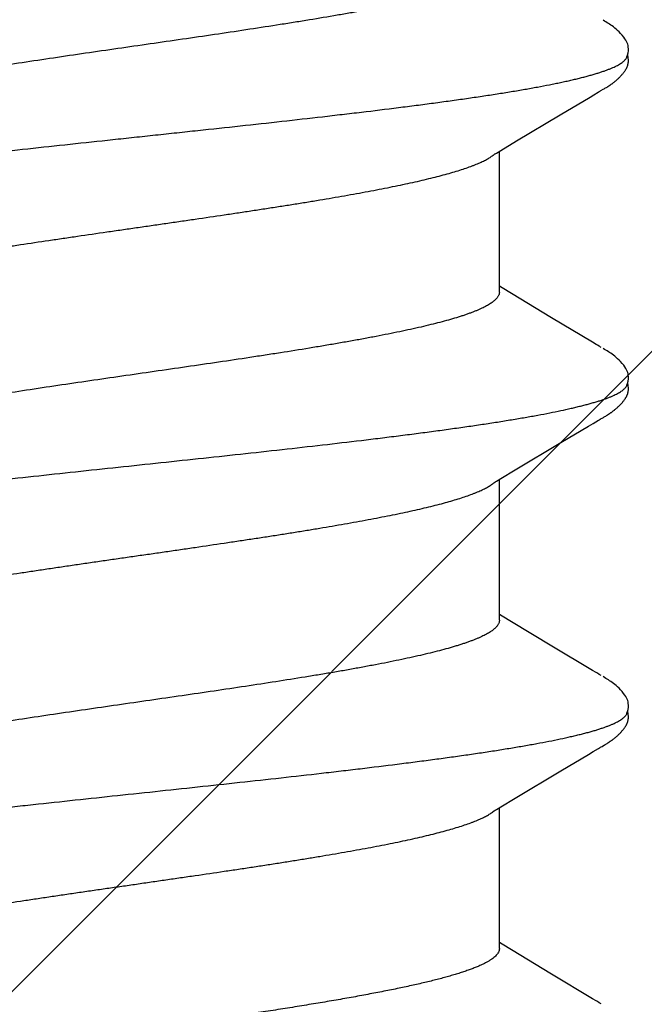
# Model space of a CAD drawing. Units: inches. Extents: x -56 to 1814, y -409 to 409.
# Drawn here: x 24 to 24, y -14 to -14 of the extents above; entities that cross this region are included whole.
import ezdxf
from ezdxf import colors
from ezdxf.entities.mleader import LeaderData, LeaderLine
from ezdxf.math import Vec2, Vec3

# ---------------------------------------------------------------- set-up
doc = ezdxf.new("R2010")
doc.units = ezdxf.units.IN
doc.header["$LTSCALE"] = 0.5
doc.header["$MEASUREMENT"] = 0
doc.layers.add('By Others', color=15, linetype='Continuous', lineweight=5)
doc.layers.add('Hardware', color=52, linetype='Continuous')
doc.layers.add('Text', color=30, linetype='Continuous')
doc.styles.get("Standard").update_dxf_attribs({"font": 'arial.ttf'})

# ---------------------------------------------------------------- blocks, each defined once
blk = doc.blocks.new('EAF460_FRONT')
at = {"transparency": 33554687}
for p, q in [((0.58333, -0.0699), (0.61048, -0.0699)), ((0.58412, -0.07043), (0.58444, -0.0699)), ((0.61067, -0.07021), (0.61232, -0.07294)), ((0.64665, -0.0699), (0.6738, -0.0699)), ((0.64744, -0.07044), (0.64776, -0.0699)), ((0.67398, -0.0702), (0.67563, -0.07293)), ((0.70996, -0.0699), (0.73712, -0.0699)), ((0.71076, -0.07043), (0.71108, -0.0699)), ((0.73678, -0.06934), (0.73728, -0.07017)), ((0.73728, -0.07017), (0.73911, -0.07319)), ((0.58304, -0.07221), (0.58412, -0.07043)), ((0.64636, -0.07222), (0.64744, -0.07044)), ((0.70968, -0.07221), (0.71076, -0.07043)), ((0.57836, -0.07999), (0.58304, -0.07221)), ((0.61232, -0.07294), (0.6176, -0.08175)), ((0.64167, -0.08), (0.64636, -0.07222)), ((0.67563, -0.07293), (0.68091, -0.08174)), ((0.70499, -0.07999), (0.70968, -0.07221)), ((0.73911, -0.07319), (0.74415, -0.08161)), ((0.57363, -0.0879), (0.57836, -0.07999)), ((0.63695, -0.0879), (0.64167, -0.08)), ((0.70027, -0.0879), (0.70499, -0.07999)), ((0.74415, -0.08161), (0.74758, -0.0874)), ((0.6176, -0.08175), (0.62077, -0.08711)), ((0.68091, -0.08174), (0.68409, -0.0871)), ((0.62077, -0.08711), (0.6213, -0.088)), ((0.68409, -0.0871), (0.68461, -0.08799)), ((0.6213, -0.088), (0.62191, -0.08902)), ((0.62191, -0.08902), (0.62201, -0.08919)), ((0.62201, -0.08919), (0.62209, -0.08932)), ((0.68461, -0.08799), (0.68523, -0.08902)), ((0.68523, -0.08902), (0.68533, -0.08919)), ((0.68533, -0.08919), (0.68541, -0.08932)), ((0.74758, -0.0874), (0.748, -0.0881)), ((0.748, -0.0881), (0.74853, -0.08898)), ((0.74853, -0.08898), (0.74864, -0.08917)), ((0.74864, -0.08917), (0.74871, -0.0893)), ((0.62209, -0.08932), (0.62214, -0.08941)), ((0.62214, -0.08941), (0.62221, -0.08953)), ((0.62246, -0.08998), (0.62255, -0.09014)), ((0.62255, -0.09014), (0.62264, -0.09029)), ((0.62264, -0.09029), (0.62272, -0.09043)), ((0.62272, -0.09043), (0.62281, -0.09056)), ((0.62281, -0.09056), (0.62289, -0.0907)), ((0.68541, -0.08932), (0.68546, -0.08941)), ((0.68546, -0.08941), (0.68553, -0.08953)), ((0.68578, -0.08998), (0.68587, -0.09014)), ((0.68587, -0.09014), (0.68596, -0.09028)), ((0.68596, -0.09028), (0.68604, -0.09043)), ((0.68604, -0.09043), (0.68612, -0.09056)), ((0.68612, -0.09056), (0.68621, -0.0907)), ((0.74871, -0.0893), (0.74877, -0.0894)), ((0.74877, -0.0894), (0.74883, -0.08951)), ((0.74883, -0.08951), (0.74909, -0.08995)), ((0.74909, -0.08995), (0.74918, -0.09011)), ((0.74918, -0.09011), (0.74926, -0.09026)), ((0.74926, -0.09026), (0.74935, -0.09041)), ((0.74935, -0.09041), (0.74943, -0.09055)), ((0.74943, -0.09055), (0.74951, -0.09068))]:
    blk.add_line(p, q, dxfattribs=at)
for points in [[(0.60971, -0.06869), (0.60974, -0.06872), (0.60976, -0.06875), (0.60978, -0.06879), (0.60981, -0.06882), (0.60984, -0.06886), (0.60987, -0.0689), (0.6099, -0.06895), (0.60993, -0.06901), (0.60997, -0.06907), (0.61002, -0.06914), (0.61008, -0.06924), (0.61015, -0.06935)], [(0.61015, -0.06935), (0.61034, -0.06966), (0.61067, -0.07021)], [(0.67303, -0.06869), (0.67305, -0.06872), (0.67308, -0.06875), (0.6731, -0.06879), (0.67313, -0.06882), (0.67316, -0.06886), (0.67318, -0.0689), (0.67322, -0.06895), (0.67325, -0.06901), (0.67329, -0.06907), (0.67334, -0.06914), (0.6734, -0.06923), (0.67347, -0.06935)], [(0.67347, -0.06935), (0.67365, -0.06965), (0.67398, -0.0702)], [(0.73635, -0.06869), (0.73636, -0.06871), (0.73639, -0.06874), (0.73642, -0.06878), (0.73645, -0.06882), (0.73648, -0.06887), (0.73651, -0.06892), (0.73655, -0.06897), (0.73659, -0.06904), (0.73664, -0.06912), (0.7367, -0.06922), (0.73678, -0.06934)], [(0.57265, -0.08953), (0.57272, -0.08941), (0.57278, -0.0893), (0.57286, -0.08917)], [(0.57286, -0.08917), (0.57308, -0.08881), (0.57321, -0.08859), (0.57363, -0.0879)], [(0.63597, -0.08953), (0.63604, -0.08941), (0.6361, -0.0893), (0.63618, -0.08917)], [(0.63618, -0.08917), (0.6364, -0.08881), (0.63653, -0.0886), (0.63695, -0.0879)], [(0.69929, -0.08953), (0.69935, -0.08941), (0.69942, -0.0893), (0.6995, -0.08917)], [(0.6995, -0.08917), (0.69971, -0.08881), (0.69985, -0.0886), (0.70027, -0.0879)], [(0.62221, -0.08953), (0.62231, -0.08971), (0.62246, -0.08998)], [(0.62289, -0.0907), (0.62293, -0.09077), (0.62297, -0.09083), (0.62301, -0.0909), (0.62305, -0.09096), (0.6231, -0.09103), (0.62314, -0.0911), (0.62319, -0.09116), (0.62323, -0.09123), (0.62328, -0.0913), (0.62333, -0.09137), (0.62337, -0.09144), (0.62342, -0.09151), (0.62348, -0.09158), (0.62353, -0.09166), (0.62358, -0.09173), (0.62364, -0.09181), (0.6237, -0.09188), (0.62376, -0.09196), (0.62382, -0.09204), (0.62388, -0.09212), (0.62395, -0.0922), (0.62401, -0.09228), (0.62408, -0.09236), (0.62415, -0.09245), (0.62423, -0.09253), (0.6243, -0.09262), (0.62438, -0.0927), (0.62446, -0.09279), (0.62455, -0.09288), (0.62464, -0.09297), (0.62473, -0.09306), (0.62482, -0.09316), (0.62492, -0.09325), (0.62502, -0.09334), (0.62512, -0.09344), (0.62523, -0.09353), (0.62534, -0.09362), (0.62545, -0.09372), (0.62556, -0.09381), (0.62568, -0.0939), (0.62578, -0.09398), (0.62588, -0.09405), (0.62597, -0.09411), (0.62605, -0.09417), (0.62613, -0.09422), (0.62621, -0.09427), (0.62628, -0.09432), (0.62636, -0.09436), (0.62643, -0.09441), (0.62651, -0.09444), (0.62658, -0.09448), (0.62665, -0.09452), (0.62673, -0.09455), (0.6268, -0.09458), (0.62688, -0.09461), (0.62695, -0.09464), (0.62703, -0.09466), (0.62711, -0.09468), (0.62718, -0.09471), (0.62726, -0.09472), (0.62735, -0.09474), (0.62743, -0.09476), (0.62751, -0.09477), (0.6276, -0.09478)], [(0.62988, -0.09479), (0.63027, -0.0948), (0.63059, -0.09478), (0.63087, -0.09473), (0.63114, -0.09466), (0.6314, -0.09457), (0.63166, -0.09445), (0.63191, -0.0943), (0.63218, -0.09412), (0.63251, -0.09388), (0.63287, -0.09358), (0.63321, -0.09328), (0.63351, -0.09299), (0.63379, -0.0927), (0.63403, -0.09243), (0.63425, -0.09216), (0.63446, -0.0919), (0.63465, -0.09165), (0.63482, -0.0914), (0.63498, -0.09117), (0.63513, -0.09094), (0.63528, -0.09071), (0.63542, -0.09047), (0.63558, -0.09021), (0.63576, -0.0899)], [(0.68553, -0.08953), (0.68563, -0.08971), (0.68578, -0.08998)], [(0.68621, -0.0907), (0.68625, -0.09077), (0.68629, -0.09083), (0.68633, -0.0909), (0.68637, -0.09096), (0.68642, -0.09103), (0.68646, -0.0911), (0.6865, -0.09116), (0.68655, -0.09123), (0.6866, -0.0913), (0.68664, -0.09137), (0.68669, -0.09144), (0.68674, -0.09151), (0.6868, -0.09158), (0.68685, -0.09166), (0.6869, -0.09173), (0.68696, -0.09181), (0.68702, -0.09188), (0.68708, -0.09196), (0.68714, -0.09204), (0.6872, -0.09212), (0.68727, -0.0922), (0.68733, -0.09228), (0.6874, -0.09236), (0.68747, -0.09245), (0.68755, -0.09253), (0.68762, -0.09262), (0.6877, -0.0927), (0.68778, -0.09279), (0.68787, -0.09288), (0.68796, -0.09297), (0.68805, -0.09306), (0.68814, -0.09316), (0.68824, -0.09325), (0.68834, -0.09334), (0.68844, -0.09344), (0.68855, -0.09353), (0.68866, -0.09363), (0.68877, -0.09372), (0.68888, -0.09381), (0.689, -0.0939), (0.6891, -0.09398), (0.6892, -0.09405), (0.68928, -0.09411), (0.68937, -0.09417), (0.68945, -0.09422), (0.68953, -0.09427), (0.6896, -0.09432), (0.68968, -0.09436), (0.68975, -0.09441), (0.68983, -0.09444), (0.6899, -0.09448), (0.68997, -0.09452), (0.69005, -0.09455), (0.69012, -0.09458), (0.6902, -0.09461), (0.69027, -0.09464), (0.69035, -0.09466), (0.69043, -0.09468), (0.6905, -0.09471), (0.69058, -0.09472), (0.69067, -0.09474), (0.69075, -0.09476), (0.69083, -0.09477), (0.69092, -0.09478)], [(0.6932, -0.09479), (0.69359, -0.0948), (0.69391, -0.09478), (0.69419, -0.09473), (0.69446, -0.09466), (0.69472, -0.09457), (0.69497, -0.09445), (0.69523, -0.0943), (0.6955, -0.09413), (0.69582, -0.09389), (0.69619, -0.09359), (0.69653, -0.09328), (0.69683, -0.09299), (0.6971, -0.0927), (0.69735, -0.09243), (0.69757, -0.09216), (0.69778, -0.0919), (0.69797, -0.09165), (0.69814, -0.0914), (0.6983, -0.09117), (0.69845, -0.09094), (0.6986, -0.09071), (0.69874, -0.09047), (0.6989, -0.09021), (0.69907, -0.0899)], [(0.74951, -0.09068), (0.74956, -0.09075), (0.7496, -0.09081), (0.74964, -0.09088), (0.74968, -0.09095), (0.74972, -0.09101), (0.74977, -0.09108), (0.74981, -0.09115), (0.74986, -0.09121), (0.7499, -0.09128), (0.74995, -0.09135), (0.75, -0.09142), (0.75005, -0.09149), (0.7501, -0.09157), (0.75015, -0.09164), (0.75021, -0.09171), (0.75026, -0.09179), (0.75032, -0.09187), (0.75038, -0.09194), (0.75044, -0.09202), (0.75051, -0.0921), (0.75057, -0.09218), (0.75064, -0.09226), (0.75071, -0.09235), (0.75078, -0.09243), (0.75085, -0.09251), (0.75093, -0.0926), (0.75101, -0.09269), (0.75109, -0.09277), (0.75117, -0.09286), (0.75126, -0.09295), (0.75135, -0.09305), (0.75144, -0.09314), (0.75154, -0.09323), (0.75164, -0.09333), (0.75174, -0.09342), (0.75185, -0.09352), (0.75196, -0.09361), (0.75207, -0.0937), (0.75218, -0.0938), (0.7523, -0.09389), (0.75241, -0.09397), (0.7525, -0.09404), (0.75259, -0.09411), (0.75267, -0.09416), (0.75275, -0.09422), (0.75283, -0.09427), (0.75291, -0.09431), (0.75299, -0.09436), (0.75306, -0.0944), (0.75313, -0.09444), (0.75321, -0.09448), (0.75328, -0.09451), (0.75336, -0.09455), (0.75343, -0.09458), (0.75351, -0.09461), (0.75358, -0.09463), (0.75366, -0.09466), (0.75374, -0.09468), (0.75382, -0.0947), (0.7539, -0.09472), (0.75398, -0.09474), (0.75406, -0.09476), (0.75415, -0.09477), (0.75423, -0.09478)], [(0.75652, -0.09479), (0.75691, -0.0948), (0.75723, -0.09478), (0.75751, -0.09473), (0.75778, -0.09466), (0.75804, -0.09457), (0.75829, -0.09445), (0.75855, -0.0943), (0.75882, -0.09413), (0.75914, -0.09389), (0.75951, -0.09359), (0.75985, -0.09328), (0.76015, -0.09299), (0.76042, -0.0927), (0.76067, -0.09243), (0.76089, -0.09216), (0.7611, -0.0919), (0.76129, -0.09165), (0.76146, -0.0914), (0.76162, -0.09117), (0.76177, -0.09094), (0.76192, -0.09071), (0.76206, -0.09047), (0.76221, -0.09021), (0.76239, -0.0899)], [(0.6276, -0.09478), (0.62769, -0.09479), (0.62779, -0.0948), (0.62789, -0.0948), (0.628, -0.0948), (0.62811, -0.0948), (0.62822, -0.09479), (0.62834, -0.09478), (0.62846, -0.09477), (0.62858, -0.09475), (0.62871, -0.09473), (0.62882, -0.0947), (0.62894, -0.09468), (0.62905, -0.09465), (0.62908, -0.09464)], [(0.6286, -0.09447), (0.62869, -0.09451), (0.62902, -0.09463), (0.62945, -0.09473), (0.62988, -0.09479)], [(0.69092, -0.09478), (0.69101, -0.09479), (0.69111, -0.0948), (0.69121, -0.0948), (0.69132, -0.0948), (0.69143, -0.0948), (0.69154, -0.09479), (0.69166, -0.09478), (0.69178, -0.09476), (0.6919, -0.09475), (0.69203, -0.09473), (0.69215, -0.0947), (0.69226, -0.09468), (0.69237, -0.09465), (0.6924, -0.09464)], [(0.69192, -0.09447), (0.69201, -0.09451), (0.69234, -0.09463), (0.69277, -0.09473), (0.6932, -0.09479)], [(0.75423, -0.09478), (0.75432, -0.09479), (0.75442, -0.09479), (0.75452, -0.0948), (0.75463, -0.0948), (0.75474, -0.0948), (0.75485, -0.09479), (0.75497, -0.09478), (0.75509, -0.09477), (0.75522, -0.09475), (0.75534, -0.09473), (0.75546, -0.0947), (0.75557, -0.09468), (0.75569, -0.09465), (0.75572, -0.09464)], [(0.75524, -0.09447), (0.75533, -0.09451), (0.75566, -0.09463), (0.75609, -0.09473), (0.75652, -0.09479)]]:
    blk.add_lwpolyline(points, dxfattribs=at)
for points, knots in [([(0.60042, 0.09041), (0.60049, 0.0902), (0.60064, 0.08977), (0.60086, 0.08911), (0.60108, 0.0884), (0.6013, 0.08764), (0.60152, 0.08685), (0.60174, 0.08601), (0.60196, 0.08512), (0.60226, 0.08387), (0.60263, 0.08219), (0.60308, 0.08006), (0.60352, 0.07778), (0.60396, 0.07536), (0.6044, 0.07279), (0.60483, 0.0701), (0.60527, 0.06727), (0.60571, 0.06432), (0.60615, 0.06125), (0.60659, 0.05805), (0.60703, 0.05473), (0.60747, 0.0513), (0.60791, 0.04778), (0.6085, 0.04291), (0.60924, 0.03664), (0.60996, 0.03026), (0.61054, 0.02504), (0.61113, 0.0197), (0.61186, 0.01294), (0.61274, 0.00477), (0.61361, -0.00345), (0.61449, -0.01164), (0.61536, -0.01975), (0.61624, -0.02772), (0.61697, -0.03424), (0.61756, -0.03932), (0.61814, -0.0442), (0.61872, -0.04897), (0.61932, -0.05362), (0.61976, -0.05698), (0.6202, -0.06023), (0.62064, -0.06337), (0.62108, -0.06639), (0.62152, -0.06928), (0.62197, -0.07204), (0.62241, -0.07465), (0.62285, -0.07711), (0.62328, -0.07943), (0.62372, -0.08159), (0.6241, -0.0833), (0.6244, -0.08459), (0.62462, -0.0855), (0.62484, -0.08637), (0.62506, -0.0872), (0.62528, -0.08798), (0.62551, -0.08872), (0.62573, -0.08942), (0.62595, -0.09008), (0.62617, -0.09069), (0.62639, -0.09126), (0.62661, -0.09178), (0.62683, -0.09226), (0.62705, -0.09269), (0.62727, -0.09308), (0.62749, -0.09342), (0.62771, -0.09372), (0.62793, -0.09398), (0.62815, -0.09419), (0.62837, -0.09436), (0.62852, -0.09444), (0.6286, -0.09447)], [0, 0, 0, 0, 0.003524, 0.007267, 0.011229, 0.01541, 0.019812, 0.024433, 0.029274, 0.034332, 0.045089, 0.056686, 0.069082, 0.082228, 0.096085, 0.110636, 0.125862, 0.141757, 0.158321, 0.175541, 0.193382, 0.211803, 0.230754, 0.250173, 0.290209, 0.331603, 0.352737, 0.374127, 0.417509, 0.461407, 0.505497, 0.549471, 0.593072, 0.635953, 0.677608, 0.697866, 0.71771, 0.756127, 0.774661, 0.792698, 0.810196, 0.82711, 0.843391, 0.858989, 0.873855, 0.887952, 0.901278, 0.913834, 0.925613, 0.936599, 0.94179, 0.946775, 0.951551, 0.956115, 0.960463, 0.964592, 0.968501, 0.972188, 0.975654, 0.978897, 0.981919, 0.984721, 0.987307, 0.989681, 0.99185, 0.993821, 0.995605, 0.997215, 0.998672, 1, 1, 1, 1]), ([(0.66374, 0.09041), (0.66381, 0.0902), (0.66396, 0.08978), (0.66418, 0.08911), (0.6644, 0.0884), (0.66462, 0.08765), (0.66484, 0.08685), (0.66506, 0.08601), (0.66528, 0.08513), (0.66558, 0.08388), (0.66595, 0.0822), (0.66639, 0.08008), (0.66683, 0.07779), (0.66727, 0.07536), (0.66771, 0.0728), (0.66815, 0.0701), (0.66859, 0.06726), (0.66903, 0.06431), (0.66947, 0.06123), (0.66991, 0.05803), (0.67035, 0.05472), (0.67079, 0.05131), (0.67123, 0.04779), (0.67182, 0.04292), (0.67256, 0.03665), (0.67343, 0.02892), (0.67431, 0.02097), (0.67519, 0.01286), (0.67607, 0.00467), (0.67694, -0.00355), (0.67782, -0.01175), (0.67869, -0.01989), (0.67957, -0.02789), (0.68045, -0.03567), (0.68119, -0.04198), (0.68178, -0.04686), (0.68222, -0.05039), (0.68266, -0.05384), (0.6831, -0.05719), (0.68355, -0.06044), (0.68399, -0.06358), (0.68443, -0.06659), (0.68487, -0.06948), (0.68532, -0.07222), (0.68576, -0.07482), (0.68619, -0.07727), (0.68663, -0.07957), (0.68707, -0.08171), (0.68744, -0.0834), (0.68774, -0.08467), (0.68796, -0.08557), (0.68817, -0.08642), (0.68839, -0.08724), (0.68861, -0.08802), (0.68883, -0.08875), (0.68905, -0.08944), (0.68927, -0.09009), (0.68949, -0.0907), (0.68971, -0.09126), (0.68993, -0.09178), (0.69015, -0.09226), (0.69037, -0.09269), (0.69059, -0.09308), (0.69081, -0.09342), (0.69103, -0.09372), (0.69125, -0.09398), (0.69147, -0.09419), (0.69169, -0.09436), (0.69184, -0.09444), (0.69192, -0.09447)], [0, 0, 0, 0, 0.003518, 0.007254, 0.011209, 0.015383, 0.019778, 0.024394, 0.029229, 0.034282, 0.045032, 0.056624, 0.069021, 0.08218, 0.096066, 0.110654, 0.125925, 0.141856, 0.158427, 0.175616, 0.193403, 0.211768, 0.230671, 0.25006, 0.29011, 0.331628, 0.374383, 0.417988, 0.461955, 0.506051, 0.550061, 0.593766, 0.636825, 0.678689, 0.718889, 0.738315, 0.757295, 0.775809, 0.793827, 0.81131, 0.828208, 0.844468, 0.860038, 0.874864, 0.888908, 0.902158, 0.914611, 0.926263, 0.937111, 0.942233, 0.947151, 0.951863, 0.956368, 0.960662, 0.964744, 0.968613, 0.972267, 0.975705, 0.978927, 0.981932, 0.984722, 0.9873, 0.98967, 0.991837, 0.993809, 0.995595, 0.997209, 0.998669, 1, 1, 1, 1]), ([(0.72705, 0.09041), (0.72713, 0.0902), (0.72728, 0.08977), (0.7275, 0.08911), (0.72772, 0.0884), (0.72794, 0.08765), (0.72815, 0.08685), (0.72837, 0.08602), (0.72859, 0.08514), (0.72889, 0.08389), (0.72926, 0.08223), (0.7297, 0.08011), (0.73014, 0.07784), (0.73058, 0.07541), (0.73102, 0.07285), (0.73146, 0.07015), (0.7319, 0.06732), (0.73234, 0.06435), (0.73278, 0.06127), (0.73322, 0.05807), (0.73366, 0.05476), (0.73425, 0.05015), (0.73499, 0.04416), (0.73587, 0.03672), (0.73674, 0.029), (0.73762, 0.02103), (0.7385, 0.0129), (0.73923, 0.00606), (0.73982, 0.00057), (0.74026, -0.00354), (0.7407, -0.00764), (0.74128, -0.0131), (0.74201, -0.01986), (0.74289, -0.02787), (0.74363, -0.03443), (0.74423, -0.03954), (0.7448, -0.04443), (0.74539, -0.04919), (0.74598, -0.05383), (0.74642, -0.05716), (0.74686, -0.06039), (0.7473, -0.06352), (0.74774, -0.06652), (0.74818, -0.06941), (0.74862, -0.07215), (0.74906, -0.07476), (0.7495, -0.07721), (0.74987, -0.07917), (0.75017, -0.08065), (0.75039, -0.08171), (0.75061, -0.08273), (0.75083, -0.08371), (0.75105, -0.08465), (0.75127, -0.08555), (0.75149, -0.08641), (0.75171, -0.08723), (0.75193, -0.088), (0.75215, -0.08874), (0.75237, -0.08943), (0.75259, -0.09008), (0.75281, -0.09069), (0.75303, -0.09125), (0.75325, -0.09177), (0.75347, -0.09225), (0.75368, -0.09268), (0.7539, -0.09307), (0.75412, -0.09342), (0.75434, -0.09372), (0.75456, -0.09397), (0.75478, -0.09419), (0.755, -0.09435), (0.75516, -0.09444), (0.75524, -0.09447)], [0, 0, 0, 0, 0.003525, 0.007263, 0.011215, 0.015382, 0.019764, 0.024361, 0.029173, 0.034199, 0.044892, 0.056433, 0.068787, 0.081914, 0.095779, 0.110363, 0.125643, 0.141599, 0.158203, 0.175426, 0.193229, 0.211573, 0.249744, 0.289695, 0.331179, 0.373988, 0.417737, 0.461864, 0.483932, 0.505967, 0.527965, 0.549916, 0.593602, 0.636706, 0.67867, 0.699053, 0.718972, 0.75734, 0.775766, 0.793681, 0.811066, 0.827883, 0.844091, 0.859637, 0.874466, 0.888536, 0.901834, 0.914349, 0.92031, 0.926068, 0.931623, 0.936973, 0.942115, 0.947048, 0.951771, 0.956282, 0.96058, 0.964665, 0.968535, 0.972191, 0.97563, 0.978855, 0.981864, 0.984659, 0.987244, 0.989622, 0.991798, 0.993778, 0.995573, 0.997195, 0.998662, 1, 1, 1, 1]), ([(0.64665, -0.0699), (0.64657, -0.0699), (0.64642, -0.06989), (0.64619, -0.06984), (0.64597, -0.06975), (0.64574, -0.06963), (0.64551, -0.06947), (0.64529, -0.06928), (0.64506, -0.06905), (0.64484, -0.06879), (0.64461, -0.06849), (0.64439, -0.06816), (0.64416, -0.0678), (0.64394, -0.0674), (0.64371, -0.06696), (0.64348, -0.0665), (0.64326, -0.06599), (0.64303, -0.06546), (0.6428, -0.06488), (0.64258, -0.06428), (0.64235, -0.06364), (0.64212, -0.06298), (0.64189, -0.06228), (0.64159, -0.06128), (0.6412, -0.05997), (0.64075, -0.0583), (0.6403, -0.05652), (0.63985, -0.05462), (0.6394, -0.05261), (0.63895, -0.05049), (0.63849, -0.04827), (0.63804, -0.04594), (0.63759, -0.04352), (0.63713, -0.04102), (0.63668, -0.03845), (0.63623, -0.0358), (0.63563, -0.03214), (0.63487, -0.02742), (0.63398, -0.02159), (0.63308, -0.01558), (0.63188, -0.00736), (0.63069, 0.00091), (0.62949, 0.00918), (0.62859, 0.01531), (0.6277, 0.02131), (0.6268, 0.02714), (0.62605, 0.03188), (0.62544, 0.03556), (0.62499, 0.03823), (0.62454, 0.04081), (0.62408, 0.04332), (0.62363, 0.04573), (0.62318, 0.04804), (0.62273, 0.05026), (0.62229, 0.05237), (0.62184, 0.05438), (0.62139, 0.05629), (0.62094, 0.05809), (0.62048, 0.05978), (0.62003, 0.06134), (0.61965, 0.06257), (0.61934, 0.06349), (0.61911, 0.06413), (0.61889, 0.06473), (0.61866, 0.06531), (0.61844, 0.06585), (0.61821, 0.06636), (0.61799, 0.06683), (0.61784, 0.06713), (0.61776, 0.06728)], [0, 0, 0, 0, 0.001595, 0.003228, 0.004932, 0.006738, 0.008673, 0.010758, 0.01301, 0.015442, 0.018066, 0.02089, 0.023921, 0.027165, 0.030627, 0.03431, 0.038213, 0.042338, 0.046683, 0.051247, 0.056029, 0.061024, 0.066231, 0.071645, 0.083079, 0.09531, 0.108324, 0.122112, 0.136674, 0.152012, 0.168095, 0.184872, 0.20229, 0.22029, 0.238817, 0.25783, 0.277297, 0.317505, 0.359293, 0.402448, 0.446499, 0.535485, 0.579913, 0.623805, 0.666817, 0.708689, 0.749114, 0.768708, 0.787835, 0.806436, 0.824449, 0.841822, 0.858501, 0.874471, 0.889746, 0.904334, 0.918213, 0.931353, 0.943717, 0.955267, 0.965969, 0.970994, 0.975801, 0.980386, 0.984749, 0.98889, 0.992811, 0.996513, 1, 1, 1, 1]), ([(0.70996, -0.0699), (0.70989, -0.0699), (0.70974, -0.06989), (0.70951, -0.06984), (0.70928, -0.06975), (0.70906, -0.06962), (0.70883, -0.06947), (0.70861, -0.06927), (0.70838, -0.06905), (0.70816, -0.06878), (0.70793, -0.06849), (0.70771, -0.06816), (0.70748, -0.0678), (0.70726, -0.0674), (0.70703, -0.06697), (0.70681, -0.0665), (0.70658, -0.066), (0.70635, -0.06547), (0.70613, -0.0649), (0.7059, -0.06431), (0.70568, -0.06368), (0.70545, -0.06302), (0.70523, -0.06233), (0.70492, -0.06135), (0.70454, -0.06005), (0.7041, -0.0584), (0.70365, -0.05663), (0.7032, -0.05475), (0.70275, -0.05274), (0.70229, -0.05063), (0.70184, -0.04841), (0.70139, -0.04609), (0.70093, -0.04367), (0.70048, -0.04117), (0.70003, -0.0386), (0.69958, -0.03595), (0.69897, -0.03229), (0.69837, -0.02855), (0.69778, -0.02472), (0.69717, -0.02075), (0.69641, -0.01568), (0.69521, -0.00745), (0.69402, 0.00084), (0.69282, 0.00912), (0.69192, 0.01527), (0.69102, 0.0213), (0.69012, 0.02715), (0.68922, 0.03279), (0.68846, 0.03733), (0.68785, 0.04082), (0.6874, 0.04331), (0.68695, 0.04572), (0.6865, 0.04803), (0.68606, 0.05025), (0.68561, 0.05237), (0.68516, 0.05438), (0.6847, 0.05629), (0.68425, 0.0581), (0.6838, 0.05978), (0.68335, 0.06135), (0.68296, 0.06258), (0.68266, 0.06349), (0.68243, 0.06413), (0.68221, 0.06474), (0.68198, 0.06531), (0.68176, 0.06585), (0.68153, 0.06636), (0.68131, 0.06683), (0.68115, 0.06713), (0.68108, 0.06728)], [0, 0, 0, 0, 0.001598, 0.003234, 0.004942, 0.006755, 0.008696, 0.010786, 0.013042, 0.015476, 0.018099, 0.020917, 0.023939, 0.02717, 0.030614, 0.034273, 0.038149, 0.042238, 0.046542, 0.051056, 0.055781, 0.060714, 0.065852, 0.071195, 0.082483, 0.094576, 0.107478, 0.121192, 0.135706, 0.151005, 0.167056, 0.183808, 0.201211, 0.219202, 0.237719, 0.25672, 0.276173, 0.31639, 0.337175, 0.35838, 0.401749, 0.445915, 0.534995, 0.579425, 0.6235, 0.666788, 0.708784, 0.749244, 0.787922, 0.806467, 0.824407, 0.841722, 0.858395, 0.874408, 0.889739, 0.904363, 0.91826, 0.93141, 0.943779, 0.955329, 0.966022, 0.971042, 0.975842, 0.98042, 0.984776, 0.98891, 0.992824, 0.99652, 1, 1, 1, 1]), ([(0.77328, -0.0699), (0.77321, -0.0699), (0.77305, -0.06989), (0.77283, -0.06984), (0.7726, -0.06975), (0.77237, -0.06962), (0.77214, -0.06946), (0.77192, -0.06927), (0.77169, -0.06904), (0.77147, -0.06877), (0.77124, -0.06848), (0.77102, -0.06815), (0.77079, -0.06778), (0.77057, -0.06738), (0.77034, -0.06695), (0.77012, -0.06648), (0.76989, -0.06598), (0.76966, -0.06545), (0.76944, -0.06488), (0.76921, -0.06429), (0.76899, -0.06366), (0.76876, -0.063), (0.76854, -0.0623), (0.76823, -0.06132), (0.76785, -0.06001), (0.7674, -0.05835), (0.76695, -0.05657), (0.7665, -0.05468), (0.76605, -0.05268), (0.7656, -0.05056), (0.76515, -0.04835), (0.76469, -0.04603), (0.76424, -0.04362), (0.76379, -0.04114), (0.76319, -0.03768), (0.76259, -0.03412), (0.762, -0.03046), (0.76139, -0.02663), (0.76063, -0.02169), (0.75973, -0.01565), (0.75852, -0.00742), (0.75733, 0.00087), (0.75613, 0.00916), (0.75523, 0.01532), (0.75433, 0.02136), (0.75343, 0.02722), (0.75253, 0.03284), (0.75178, 0.03737), (0.75117, 0.04085), (0.75072, 0.04334), (0.75027, 0.04575), (0.74982, 0.04807), (0.74937, 0.05029), (0.74892, 0.05241), (0.74847, 0.05442), (0.74801, 0.05633), (0.74756, 0.05813), (0.74711, 0.05981), (0.74666, 0.06137), (0.74628, 0.06259), (0.74597, 0.0635), (0.74575, 0.06414), (0.74552, 0.06474), (0.7453, 0.06531), (0.74507, 0.06585), (0.74485, 0.06636), (0.74463, 0.06683), (0.74447, 0.06713), (0.7444, 0.06728)], [0, 0, 0, 0, 0.001608, 0.003254, 0.004973, 0.006795, 0.008747, 0.010848, 0.013115, 0.015561, 0.018195, 0.021025, 0.024058, 0.027298, 0.030749, 0.034414, 0.038294, 0.042387, 0.046693, 0.051211, 0.055939, 0.060879, 0.066029, 0.071389, 0.082739, 0.094913, 0.107893, 0.121657, 0.136197, 0.151501, 0.167534, 0.184244, 0.201576, 0.219472, 0.237872, 0.276159, 0.296071, 0.316469, 0.358564, 0.401984, 0.446169, 0.53512, 0.579688, 0.623938, 0.667273, 0.709252, 0.749642, 0.78816, 0.806652, 0.824604, 0.841963, 0.858675, 0.874705, 0.890036, 0.904652, 0.918531, 0.931653, 0.943985, 0.955483, 0.966114, 0.971103, 0.975876, 0.980433, 0.984775, 0.988903, 0.992816, 0.996515, 1, 1, 1, 1]), ([(0.58342, 0.06576), (0.58356, 0.06542), (0.58385, 0.06471), (0.58426, 0.06358), (0.58467, 0.06235), (0.58508, 0.06101), (0.58549, 0.05957), (0.5859, 0.05803), (0.5863, 0.0564), (0.58671, 0.05467), (0.58713, 0.05285), (0.58754, 0.05095), (0.58795, 0.04896), (0.58836, 0.04689), (0.58877, 0.04474), (0.58918, 0.04251), (0.58959, 0.04022), (0.59, 0.03785), (0.59041, 0.03543), (0.59082, 0.03295), (0.59123, 0.03041), (0.59178, 0.02692), (0.59233, 0.02338), (0.59287, 0.01979), (0.59328, 0.01704), (0.59369, 0.01427), (0.5941, 0.01147), (0.59451, 0.00865), (0.59492, 0.00581), (0.59533, 0.00297), (0.59574, 0.00012), (0.59616, -0.00272), (0.59657, -0.00557), (0.59698, -0.0084), (0.59752, -0.01215), (0.59807, -0.01587), (0.59862, -0.01955), (0.59903, -0.02227), (0.59944, -0.02495), (0.59985, -0.02759), (0.60026, -0.03018), (0.60067, -0.03273), (0.60108, -0.03521), (0.60149, -0.03764), (0.6019, -0.04001), (0.60231, -0.04231), (0.60272, -0.04454), (0.60313, -0.0467), (0.60354, -0.04878), (0.60395, -0.05078), (0.60436, -0.05269), (0.60477, -0.05452), (0.60518, -0.05626), (0.60559, -0.0579), (0.606, -0.05944), (0.60641, -0.06089), (0.60682, -0.06224), (0.60723, -0.06348), (0.60758, -0.06445), (0.60786, -0.06517), (0.60807, -0.06567), (0.60827, -0.06615), (0.60848, -0.06659), (0.60868, -0.06701), (0.60889, -0.0674), (0.60909, -0.06777), (0.6093, -0.0681), (0.6095, -0.06841), (0.60964, -0.0686), (0.60971, -0.06869)], [0, 0, 0, 0, 0.008009, 0.01675, 0.026216, 0.036401, 0.047295, 0.058886, 0.071157, 0.08409, 0.097665, 0.111865, 0.126668, 0.142053, 0.157997, 0.174472, 0.191452, 0.208911, 0.226823, 0.245159, 0.26389, 0.282984, 0.322137, 0.342134, 0.362368, 0.382806, 0.403415, 0.424161, 0.445011, 0.46593, 0.486885, 0.507841, 0.528765, 0.549622, 0.570378, 0.611456, 0.631708, 0.651727, 0.671479, 0.690933, 0.710058, 0.728821, 0.747193, 0.765143, 0.782644, 0.799669, 0.81619, 0.832182, 0.847619, 0.862477, 0.876732, 0.890363, 0.903354, 0.915685, 0.927338, 0.938294, 0.94854, 0.958067, 0.966871, 0.971, 0.974946, 0.97871, 0.98229, 0.985687, 0.988903, 0.991939, 0.994798, 0.997483, 1, 1, 1, 1]), ([(0.64674, 0.06576), (0.64688, 0.06542), (0.64717, 0.06471), (0.64758, 0.06358), (0.64799, 0.06235), (0.64839, 0.06101), (0.6488, 0.05957), (0.64921, 0.05803), (0.64962, 0.0564), (0.65003, 0.05467), (0.65044, 0.05285), (0.65085, 0.05095), (0.65126, 0.04896), (0.65167, 0.04688), (0.65208, 0.04473), (0.6525, 0.04251), (0.65291, 0.04021), (0.65332, 0.03785), (0.65373, 0.03543), (0.65414, 0.03294), (0.65455, 0.03041), (0.6551, 0.02692), (0.65565, 0.02338), (0.65619, 0.01979), (0.6566, 0.01704), (0.65701, 0.01426), (0.65742, 0.01147), (0.65783, 0.00865), (0.65824, 0.00581), (0.65865, 0.00297), (0.65906, 0.00012), (0.65947, -0.00272), (0.65988, -0.00557), (0.66029, -0.0084), (0.66084, -0.01215), (0.66139, -0.01587), (0.66194, -0.01955), (0.66235, -0.02227), (0.66276, -0.02495), (0.66317, -0.02759), (0.66358, -0.03018), (0.66399, -0.03273), (0.6644, -0.03522), (0.66494, -0.03841), (0.66549, -0.04153), (0.66604, -0.04455), (0.66645, -0.0467), (0.66686, -0.04878), (0.66727, -0.05078), (0.66768, -0.05269), (0.66809, -0.05452), (0.6685, -0.05626), (0.66891, -0.0579), (0.66932, -0.05945), (0.66973, -0.06089), (0.67014, -0.06224), (0.67055, -0.06348), (0.6709, -0.06445), (0.67118, -0.06517), (0.67139, -0.06567), (0.67159, -0.06615), (0.6718, -0.06659), (0.672, -0.06701), (0.67221, -0.0674), (0.67241, -0.06777), (0.67262, -0.0681), (0.67282, -0.06841), (0.67296, -0.0686), (0.67303, -0.06869)], [0, 0, 0, 0, 0.008009, 0.01675, 0.026217, 0.036401, 0.047295, 0.058887, 0.071159, 0.084091, 0.097667, 0.111867, 0.126671, 0.142056, 0.158, 0.174475, 0.191456, 0.208915, 0.226827, 0.245164, 0.263895, 0.28299, 0.322143, 0.34214, 0.362374, 0.382813, 0.403422, 0.424169, 0.445019, 0.465939, 0.486894, 0.50785, 0.528774, 0.549631, 0.570388, 0.611466, 0.631718, 0.651737, 0.671489, 0.690943, 0.710068, 0.728831, 0.747203, 0.765153, 0.799678, 0.816199, 0.832191, 0.847628, 0.862486, 0.87674, 0.890371, 0.903361, 0.915692, 0.927344, 0.9383, 0.948545, 0.958072, 0.966875, 0.971004, 0.97495, 0.978713, 0.982292, 0.985689, 0.988904, 0.99194, 0.994799, 0.997484, 1, 1, 1, 1]), ([(0.71006, 0.06576), (0.7102, 0.06542), (0.71048, 0.06471), (0.71089, 0.06358), (0.7113, 0.06235), (0.71171, 0.06101), (0.71212, 0.05957), (0.71253, 0.05803), (0.71294, 0.0564), (0.71335, 0.05467), (0.71376, 0.05285), (0.71417, 0.05095), (0.71458, 0.04896), (0.71499, 0.04688), (0.7154, 0.04473), (0.71581, 0.04251), (0.71623, 0.04021), (0.71664, 0.03785), (0.71705, 0.03543), (0.71746, 0.03294), (0.71787, 0.0304), (0.71828, 0.02781), (0.71869, 0.02518), (0.71924, 0.02159), (0.71979, 0.01794), (0.72033, 0.01426), (0.72088, 0.01052), (0.72143, 0.00675), (0.72197, 0.00297), (0.72238, 0.00012), (0.72279, -0.00273), (0.7232, -0.00557), (0.72361, -0.0084), (0.72416, -0.01215), (0.72471, -0.01587), (0.72526, -0.01955), (0.72567, -0.02227), (0.72608, -0.02495), (0.72649, -0.02759), (0.7269, -0.03018), (0.72731, -0.03273), (0.72772, -0.03522), (0.72826, -0.03841), (0.7288, -0.04153), (0.72936, -0.04455), (0.72977, -0.0467), (0.73018, -0.04878), (0.73059, -0.05078), (0.731, -0.05269), (0.73141, -0.05452), (0.73182, -0.05626), (0.73223, -0.0579), (0.73264, -0.05944), (0.73305, -0.06089), (0.73346, -0.06224), (0.73387, -0.06348), (0.73422, -0.06445), (0.7345, -0.06517), (0.7347, -0.06567), (0.73491, -0.06615), (0.73511, -0.06659), (0.73532, -0.06701), (0.73552, -0.0674), (0.73573, -0.06777), (0.73593, -0.0681), (0.73614, -0.06841), (0.73628, -0.0686), (0.73635, -0.06869)], [0, 0, 0, 0, 0.008009, 0.016751, 0.026219, 0.036406, 0.047301, 0.058892, 0.071165, 0.0841, 0.097678, 0.11188, 0.126685, 0.142073, 0.158018, 0.174495, 0.191476, 0.208936, 0.226849, 0.245186, 0.263917, 0.283011, 0.302437, 0.322163, 0.362393, 0.382831, 0.40344, 0.445035, 0.465954, 0.486908, 0.507863, 0.528786, 0.549642, 0.570398, 0.611474, 0.631726, 0.651743, 0.671495, 0.690948, 0.710072, 0.728834, 0.747205, 0.765155, 0.799678, 0.816199, 0.83219, 0.847627, 0.862484, 0.876738, 0.890369, 0.903358, 0.915689, 0.927342, 0.938297, 0.948542, 0.958069, 0.966872, 0.971001, 0.974947, 0.978711, 0.98229, 0.985688, 0.988903, 0.991939, 0.994798, 0.997484, 1, 1, 1, 1]), ([(0.58333, -0.0699), (0.58328, -0.0699), (0.58318, -0.0699), (0.58303, -0.06987), (0.58288, -0.06984), (0.58268, -0.06976), (0.58243, -0.06963), (0.58213, -0.06942), (0.58184, -0.06915), (0.58154, -0.06882), (0.58125, -0.06843), (0.58095, -0.06798), (0.58066, -0.06747), (0.58036, -0.06691), (0.58007, -0.06628), (0.57977, -0.0656), (0.57947, -0.06486), (0.57918, -0.06406), (0.57888, -0.06321), (0.57858, -0.0623), (0.57829, -0.06134), (0.57799, -0.06033), (0.57769, -0.05927), (0.5774, -0.05816), (0.57711, -0.05701), (0.57671, -0.05537), (0.57621, -0.05321), (0.57562, -0.05048), (0.57504, -0.04758), (0.57445, -0.0445), (0.57386, -0.04128), (0.57327, -0.03792), (0.57269, -0.03444), (0.5721, -0.03085), (0.57151, -0.02715), (0.57093, -0.02336), (0.57034, -0.01949), (0.56976, -0.01556), (0.56898, -0.01023), (0.568, -0.00348), (0.56683, 0.00464), (0.56566, 0.01272), (0.56486, 0.01808), (0.56446, 0.02072)], [0, 0, 0, 0, 0.001585, 0.003185, 0.004816, 0.006492, 0.010027, 0.013887, 0.018144, 0.022852, 0.028049, 0.033765, 0.040022, 0.046838, 0.054223, 0.062179, 0.070703, 0.079791, 0.089436, 0.099629, 0.110357, 0.121609, 0.133372, 0.145637, 0.158394, 0.171632, 0.199542, 0.229372, 0.261085, 0.294566, 0.32965, 0.366123, 0.40385, 0.442785, 0.482824, 0.523804, 0.565602, 0.60812, 0.651207, 0.738441, 0.826512, 0.914275, 1, 1, 1, 1])]:
    blk.add_open_spline(points, degree=3, knots=knots, dxfattribs=at)

msp = doc.modelspace()

# ---------------------------------------------------------------- hatches: boundary and pattern name
at = {"layer": 'By Others', "transparency": 33554687}
h = msp.add_hatch(dxfattribs=at)
h.set_pattern_fill('ANSI31', color=256, scale=2)
h.set_pattern_definition([(45, (19.375, -6.75), (-0.1767767, 0.1767767), [])])
h.paths.add_polyline_path([(20.35953, -14.25), (27.60953, -14.25), (27.60953, -12.25), (20.35953, -12.25)])

# ---------------------------------------------------------------- block references
at = {"layer": 'Hardware', "transparency": 33554687, "xscale": 0.9876236999999999, "yscale": 0.9876236999999999, "zscale": 0.9876236999999999, "rotation": 90}
msp.add_blockref('EAF460_FRONT', (24.35953, -14.378), dxfattribs=at)

# ---------------------------------------------------------------- next in the draw order: leaders
at = {"layer": 'Text', "transparency": 33554687}
ml = msp.add_multileader_mtext('Standard', dxfattribs=at)
ml.set_content('FASTENERS AS\\PAPPROPRIATE FOR\\PFIELD CONDITIONS', color=256)
ml.set_leader_properties(color=256, linetype='ByLayer', lineweight=-1)
ml.build(insert=Vec2(0, 0))
ml.multileader.update_dxf_attribs({"dogleg_length": 0.125, "arrow_head_size": 0.125})
ctx = ml.context
ctx.base_point, ctx.char_height, ctx.arrow_head_size, ctx.landing_gap_size, ctx.plane_origin = Vec3(25.33253, -13.043), 0.125, 0.125, 0.0625, Vec3(24.43608, -13.043)
notes = []
notes.append((ctx, [(0, (1, 1, 0), (25.20753, -13.043), (1, 0), 0.125, [(0, [(24.43608, -13.043)], 0, [])])]))
ctx.mtext.insert, ctx.mtext.flow_direction = Vec3(25.39503, -12.97943), 5
ctx.mtext.has_bg_fill, ctx.mtext.bg_color, ctx.mtext.bg_scale_factor, ctx.mtext.bg_transparency, ctx.mtext.use_window_bg_color = 1, -1027028792, 1.5, 0, 1
for ctx, leaders in notes:
    for number, flags, end, landing, length, lines in leaders:
        leader = LeaderData()
        leader.index, (leader.has_last_leader_line, leader.has_dogleg_vector, leader.attachment_direction) = number, flags
        leader.last_leader_point, leader.dogleg_vector, leader.dogleg_length = Vec3(end), Vec3(landing), length
        for number, points, colour, breaks in lines:
            line = LeaderLine()
            line.index, line.vertices, line.color, line.breaks = number, Vec3.list(points), colors.encode_raw_color(colour), breaks
            leader.lines.append(line)
        ctx.leaders.append(leader)

doc.saveas('drawing.dxf')
